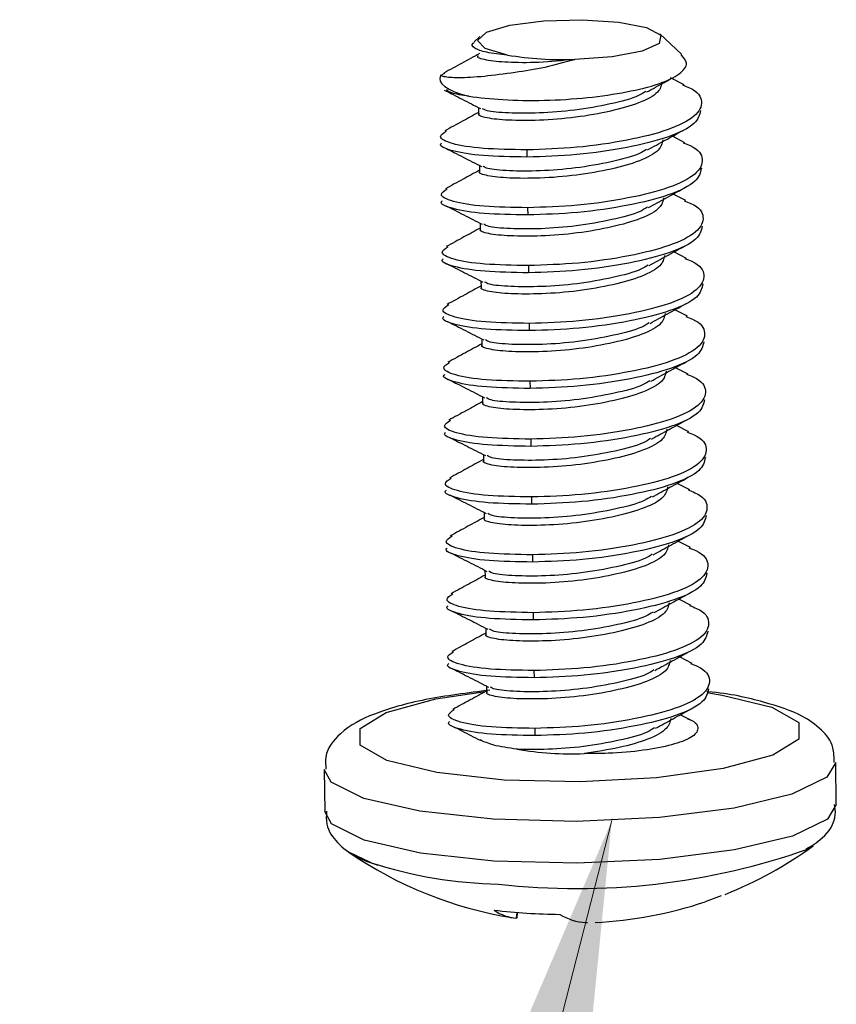
# Model space of a CAD drawing. Units: inches. Extents: x 1.7 to 57.6, y 2.1 to 43.7.
# Drawn here: x 15 to 15.4, y 5.7 to 6.2 of the extents above; entities that cross this region are included whole.
import ezdxf

# ---------------------------------------------------------------- set-up
doc = ezdxf.new("R2010")
doc.units = ezdxf.units.IN
doc.header["$LTSCALE"] = 5.3333333333
doc.header["$MEASUREMENT"] = 0

msp = doc.modelspace()

# ---------------------------------------------------------------- linework, layer by layer
at = {"color": 7, "linetype": 'Continuous', "lineweight": 25}
for p, q in [((15.3351914831, 6.1537489356), (15.3237346772, 6.1643630514)), ((15.2287427433, 6.1630543777), (15.225773583, 6.1601475687)), ((15.2080112582, 6.142389609), (15.2101805394, 6.1437095249)), ((15.3365432369, 6.1375255012), (15.3293990062, 6.1411638817)), ((15.2280571002, 6.1255615721), (15.2281006429, 6.1224009601)), ((15.3369635924, 6.1070134082), (15.3303240046, 6.1103947865)), ((15.2535016435, 6.10322355), (15.253554188, 6.0994095384)), ((15.2284774556, 6.0950494791), (15.2285209983, 6.0918888671)), ((15.3373839478, 6.0765013152), (15.3307443601, 6.0798826935)), ((15.253921999, 6.072711457), (15.2539745434, 6.0688974454)), ((15.228897811, 6.064537386), (15.2289413538, 6.0613767741)), ((15.3378043032, 6.0459892222), (15.3311647155, 6.0493706005)), ((15.2543423544, 6.042199364), (15.2543948988, 6.0383853524)), ((15.2293181665, 6.034025293), (15.2293617092, 6.030864681)), ((15.3382246587, 6.0154771292), (15.3315850709, 6.0188585075)), ((15.2547627098, 6.011687271), (15.2548152542, 6.0078732594)), ((15.2297385219, 6.0035132), (15.2297820646, 6.000352588)), ((15.3386450141, 5.9849650362), (15.3320054264, 5.9883464144)), ((15.2551830652, 5.981175178), (15.2552356097, 5.9773611664)), ((15.2301588773, 5.973001107), (15.2302024201, 5.969840495)), ((15.3390653695, 5.9544529432), (15.3324257818, 5.9578343214)), ((15.2556034207, 5.950663085), (15.2556559651, 5.9468490734)), ((15.2305792328, 5.942489014), (15.2306227755, 5.939328402)), ((15.3394857249, 5.9239408502), (15.3328461372, 5.9273222284)), ((15.2560237761, 5.920150992), (15.2560763205, 5.9163369803)), ((15.2309995882, 5.911976921), (15.2310431309, 5.908816309)), ((15.3399060804, 5.8934287571), (15.3332664927, 5.8968101354)), ((15.2564441315, 5.889638899), (15.256496676, 5.8858248873)), ((15.2314199436, 5.881464828), (15.2314634864, 5.878304216)), ((15.3403264358, 5.8629166641), (15.3336868481, 5.8662980424)), ((15.256864487, 5.859126806), (15.2569170314, 5.8553127943)), ((15.231840299, 5.850952735), (15.2318838418, 5.847792123)), ((15.3407467912, 5.8324045711), (15.3341072035, 5.8357859494)), ((15.2572848424, 5.8286147129), (15.2573373868, 5.8248007013)), ((15.2322606545, 5.820440642), (15.2323041972, 5.81728003)), ((15.3411671467, 5.8018924781), (15.334527559, 5.8052738564)), ((15.2577051978, 5.7981026199), (15.2577577423, 5.7942886083)), ((15.4168408523, 5.7579991981), (15.4165369665, 5.7800571829)), ((15.1465625854, 5.7763378315), (15.1468664713, 5.7542798466)), ((15.4046584824, 5.7361876006), (15.4022758166, 5.7346173037)), ((15.171439752, 5.7271723348), (15.1596450866, 5.7328121288)), ((15.248129121, 5.6980230554), (15.2483601037, 5.7010348423)), ((15.2483368607, 5.6980518399), (15.248129121, 5.6980230554)), ((15.2483442304, 5.6980428333), (15.2485724235, 5.7010182459)), ((15.2847206723, 5.6956624819), (15.2855507782, 5.6956511166))]:
    msp.add_line(p, q, dxfattribs=at)
at = {"color": 7, "linetype": 'Continuous', "lineweight": 0}
msp.add_line((14.9859100208, 4.5324216215), (15.298383378, 5.7495359301), dxfattribs=at)
at = {"color": 7, "linetype": 'Continuous', "lineweight": 25, "flags": 128}
for points in [[(15.2432946613, 6.1532295602), (15.2315094542, 6.1566658148), (15.2275797187, 6.1609312111), (15.2321951129, 6.1652771833), (15.2445456475, 6.1689410247), (15.2624638361, 6.1712797409), (15.2828050841, 6.1718828933), (15.3019995561, 6.1706446304), (15.316678673, 6.1677822639), (15.3242662886, 6.1637981316), (15.3234307963, 6.1593914382), (15.3143188229, 6.1553355468), (15.2985294956, 6.1523422556), (15.2788337997, 6.1509368793)], [(15.2080112582, 6.142389609), (15.2075590984, 6.1409086282), (15.2077879286, 6.1394341975), (15.2086954899, 6.1379808719), (15.2102728231, 6.136562998), (15.2125043574, 6.1351945727), (15.215368064, 6.1338891045), (15.2188356733, 6.1326594805), (15.2228729545, 6.1315178391)], [(15.2414990624, 5.7708758495), (15.2060797988, 5.7747853544), (15.1797350005, 5.7811626215), (15.1656422391, 5.7892384582), (15.1655013095, 5.7980387996), (15.17932921, 5.8065021944), (15.2054580916, 5.8136078325), (15.2326883253, 5.817680473)], [(15.3494799114, 5.8167874591), (15.3565500311, 5.8157050932), (15.3828948294, 5.8093278261), (15.3969875908, 5.8012519893), (15.3971285204, 5.792451648), (15.3833006199, 5.7839882531), (15.3571717383, 5.7768826151), (15.3218934042, 5.7719917786), (15.2817207055, 5.7699056508), (15.2414990624, 5.7708758495)], [(15.4165364386, 5.7800894684), (15.4118980411, 5.7723435133), (15.393442985, 5.7633839283), (15.3628625635, 5.7560296245), (15.3234706398, 5.7510775548), (15.27953594, 5.7490643527), (15.2358194706, 5.7502081799)], [(15.2358194706, 5.7502081799), (15.1970585893, 5.754385085), (15.1674536391, 5.7611424356), (15.1502127758, 5.7697479678), (15.1465619939, 5.7764172114)], [(15.2361233564, 5.728150195), (15.1973624752, 5.7323271002), (15.167757525, 5.7390844508), (15.1505166616, 5.747689983), (15.1468664713, 5.7542798466)], [(15.4168408523, 5.7579991981), (15.412201927, 5.7502855284), (15.3937468709, 5.7413259435), (15.3631664494, 5.7339716397), (15.3237745257, 5.7290195699), (15.2798398259, 5.7270063678), (15.2361233564, 5.728150195)], [(15.3561148927, 5.7097726558), (15.3518074225, 5.7081410335), (15.347611416, 5.7066681764)]]:
    msp.add_lwpolyline(points, dxfattribs=at)
at = {"color": 7, "linetype": 'Continuous', "lineweight": 25}
for centre, radius, start, end in [((15.2726208398, 6.3312236931), 0.180393836066982, 260.6440442212, 271.9737192778), ((15.277665105, 5.965078577), 0.1803938360665704, 260.6440442212, 271.9737192778), ((15.2801043294, 6.0799239961), 0.3662821100456569, 263.5022105188, 289.4840712793), ((15.2797661695, 5.9076630985), 0.2121365979381477, 291.709125208, 306.0673156099), ((15.2797661695, 5.9076630985), 0.2121365979381432, 235.5112760992, 260.774570552), ((15.2434339347, 5.9524178082), 0.2364713209365228, 252.2747979651, 268.8417817141), ((15.2750084098, 6.0333568372), 0.3333809177348395, 263.3313949478, 269.2863685511), ((15.24938957, 5.7203136568), 0.0223262097538602, 234.0871597178, 266.7635873275), ((15.2797661695, 5.9076630985), 0.2121365979381449, 272.6577530921, 288.6519597125), ((15.2866703263, 5.7262106841), 0.0306103546201157, 238.8937196861, 266.3482091687)]:
    msp.add_arc(centre, radius, start, end, dxfattribs=at)
for points, knots in [([(15.24329466130979, 6.153229560190824), (15.23930693901831, 6.153648901479435), (15.23133151087331, 6.154487582328072), (15.22562105608452, 6.156849748001291), (15.22381413747982, 6.158800962203304), (15.22568754011938, 6.159775044744888), (15.22597958753693, 6.159926895865805)], [0, 0, 0, 0, 0.3138563057183076, 0.6277113176755198, 0.941963384721206, 1, 1, 1, 1]), ([(15.22859581380929, 6.154013918546653), (15.22540773191199, 6.152267402772869), (15.21901876566496, 6.148767357702483), (15.2128596511166, 6.145418237245031), (15.20977392290897, 6.143740321469122)], [0, 0, 0, 0, 0.4989980810709207, 0.9999999999999999, 0.9999999999999999, 0.9999999999999999, 0.9999999999999999]), ([(15.27883379965018, 6.150936879317048), (15.27359042029808, 6.149420240824981), (15.26311811148308, 6.146391143446536), (15.24629011886208, 6.143832583068895), (15.23016011205336, 6.141723116517582), (15.21681740276424, 6.140953317301812), (15.2097230185273, 6.141662044709363), (15.20849969199022, 6.142182005756512), (15.20801125821252, 6.142389608984936)], [0, 0, 0, 0, 0.1543821988067348, 0.30833894572142, 0.4875905434195383, 0.6799052761952984, 0.8721967762243136, 1, 1, 1, 1]), ([(15.22287295446659, 6.131517839106594), (15.22858984915177, 6.130821709839115), (15.24002500094499, 6.129429285405975), (15.26248059247158, 6.129057402728597), (15.28548594400777, 6.130498513039475), (15.30673077421555, 6.133613558136207), (15.32397931997629, 6.137868945652918), (15.3348749363711, 6.143189054296154), (15.33912404383474, 6.148685059499822), (15.3362680072451, 6.151993590578925), (15.33495869750982, 6.153510340037616)], [0, 0, 0, 0, 0.1334510743794396, 0.2669339521776481, 0.3979556988749997, 0.5250288802357109, 0.6521255040208644, 0.7771344429668136, 0.8978304253733304, 1, 1, 1, 1]), ([(15.27883379965045, 6.150936879317078), (15.27235837094617, 6.150300293202863), (15.25954317984406, 6.149040458050754), (15.24253278310351, 6.149259777026364), (15.23163700886211, 6.150358551042507), (15.2267857758252, 6.152036611713195), (15.22795290624602, 6.152819140296181), (15.22808168529448, 6.152905483077173)], [0, 0, 0, 0, 0.2457802264215532, 0.4864111265146953, 0.7334639305818564, 0.9705908947368828, 1, 1, 1, 1]), ([(15.32488488431338, 6.13900636787253), (15.32449803033621, 6.1372028132977), (15.3236715202302, 6.133349534875352), (15.31347265985315, 6.127841565961527), (15.29804477903749, 6.123446322772127), (15.27920802868584, 6.120097085036837), (15.25994879162463, 6.118612014012766), (15.24295718978241, 6.118724699021248), (15.23205626187265, 6.119852712679569), (15.22720615605787, 6.121524377988856), (15.22837326414149, 6.122307033303256), (15.22850204072531, 6.122393390067562)], [0, 0, 0, 0, 0.1111005942290151, 0.2373654384663726, 0.3596354815738369, 0.4843688757909001, 0.611100810249014, 0.7351775917834908, 0.8625657068836504, 0.9848357499911939, 1, 1, 1, 1]), ([(15.31686099679159, 6.133778460547802), (15.31990354809408, 6.13544862387851), (15.32399239017708, 6.13769313298719), (15.32824043290993, 6.140002465302647), (15.32932746142713, 6.140593398643121)], [0, 0, 0, 0, 0.7441107386239424, 1, 1, 1, 1]), ([(15.20992525531838, 6.134795369955844), (15.21308142215076, 6.133193471466488), (15.2193846212753, 6.129994310683173), (15.22587444230417, 6.126677638962806), (15.2291146503231, 6.125021706348226)], [0, 0, 0, 0, 0.5007245955602628, 1, 1, 1, 1]), ([(15.2228729544666, 6.131517839106596), (15.21944543721851, 6.132037925587536), (15.21355326144424, 6.1329319957677), (15.21182274293119, 6.134337914673886), (15.21109887837397, 6.134926001342035)], [0, 0, 0, 0, 0.5817065510951352, 1, 1, 1, 1]), ([(15.31633619867178, 6.134019062926402), (15.31514656987684, 6.133268063291218), (15.31100249682978, 6.130651955342471), (15.29759094874433, 6.127265080236151), (15.27910173770179, 6.123882371876332), (15.25967008741786, 6.122427627499823), (15.24324699177174, 6.122548032529004), (15.23253197907741, 6.123472390836776), (15.23070700752769, 6.124636845845882), (15.23006944252345, 6.125043655345421)], [0, 0, 0, 0, 0.0662773104835813, 0.2308770745738854, 0.4023667801507969, 0.5693987730296436, 0.7364307659086305, 0.9079204714855472, 1, 1, 1, 1]), ([(15.33566327966373, 6.137454927796119), (15.33692686618766, 6.136975955115585), (15.3436589402309, 6.134424108060419), (15.34696090608284, 6.128725446276569), (15.34354021774607, 6.120878530047769), (15.32909748329524, 6.113571934074267), (15.30697109451976, 6.108052694976564), (15.28004743447597, 6.10405897406951), (15.26227305651975, 6.103499595650726), (15.25350164352247, 6.103223550033544)], [0, 0, 0, 0, 0.0363784707944727, 0.1938154248481707, 0.3563415849309353, 0.5188677450137161, 0.6763046990674337, 0.8402607856796872, 1, 1, 1, 1]), ([(15.22809243990795, 6.122996387098868), (15.22521500259153, 6.12142014652389), (15.2191376608411, 6.118091020081981), (15.21327902663169, 6.114905500805747), (15.2101942783398, 6.11322822845951)], [0, 0, 0, 0, 0.4734697232092925, 1, 1, 1, 1]), ([(15.34522331827156, 6.124033081556229), (15.34467297717896, 6.121717115544236), (15.34349717829455, 6.116769074611372), (15.32901708201342, 6.10975788277943), (15.30706026741062, 6.104238694279645), (15.28009094600698, 6.100244959748052), (15.26232261624653, 6.099685583133942), (15.25355418795132, 6.099409538407343)], [0, 0, 0, 0, 0.1817888187562933, 0.3883902059378274, 0.5885222528930152, 0.7969413462481634, 1, 1, 1, 1]), ([(15.25350164352247, 6.103223550033544), (15.24540535661878, 6.103372399024979), (15.22899905315163, 6.103674026394819), (15.21315261643835, 6.106281421563278), (15.20609366148932, 6.109952617071018), (15.20957582975835, 6.11218139498461), (15.21110861338052, 6.113162460234608)], [0, 0, 0, 0, 0.2640651420399024, 0.5351012021849069, 0.7953604742218082, 1, 1, 1, 1]), ([(15.31728135222241, 6.103266367538191), (15.32033357641578, 6.104940469469687), (15.32644841072011, 6.108294369862033), (15.33280057394893, 6.111744905676164), (15.33598205007124, 6.113473103914523)], [0, 0, 0, 0, 0.4991507605046746, 1, 1, 1, 1]), ([(15.32530523974421, 6.108494274862919), (15.32491838576704, 6.106690720288088), (15.32409187566103, 6.102837441865741), (15.31389301528398, 6.097329472951914), (15.29846513446832, 6.092934229762515), (15.27962838411666, 6.089584992027223), (15.26036914705546, 6.088099921003154), (15.24337754521323, 6.088212606011637), (15.23247661730348, 6.089340619669956), (15.22762651148869, 6.091012284979245), (15.22879361957232, 6.091794940293644), (15.22892239615613, 6.09188129705795)], [0, 0, 0, 0, 0.1111005942290153, 0.2373654384663585, 0.3596354815738363, 0.4843688757908997, 0.6111008102490136, 0.7351775917834906, 0.8625657068836503, 0.9848357499911939, 1, 1, 1, 1]), ([(15.25355418795132, 6.099409538407343), (15.24542012901938, 6.099558817181979), (15.22893728437164, 6.099861315463849), (15.21366870170455, 6.102462135609091), (15.20675129577665, 6.105290657370682), (15.20840189271638, 6.106699212383968), (15.20858396219798, 6.10685458337424)], [0, 0, 0, 0, 0.3190627258241636, 0.646548222313661, 0.9610124189722206, 1, 1, 1, 1]), ([(15.2103456107492, 6.104283276946233), (15.21350177758158, 6.102681378456876), (15.21980497670613, 6.099482217673563), (15.22629479773499, 6.096165545953195), (15.22953500575392, 6.094509613338614)], [0, 0, 0, 0, 0.5007245955603447, 1, 1, 1, 1]), ([(15.31675655410261, 6.103506969916792), (15.31556692530767, 6.102755970281606), (15.31142285226061, 6.10013986233286), (15.29801130417516, 6.096752987226538), (15.27952209313261, 6.093370278866719), (15.26009044284869, 6.09191553449021), (15.24366734720256, 6.092035939519392), (15.23295233450823, 6.092960297827164), (15.23112736295852, 6.094124752836271), (15.23048979795428, 6.09453156233581)], [0, 0, 0, 0, 0.0662773104835814, 0.2308770745738853, 0.402366780150797, 0.5693987730296391, 0.7364307659086307, 0.9079204714855473, 1, 1, 1, 1]), ([(15.33608363509456, 6.106942834786508), (15.33734722161849, 6.106463862105973), (15.34407929566172, 6.103912015050806), (15.34738126151366, 6.098213353266956), (15.3439605731769, 6.090366437038157), (15.32951783872606, 6.083059841064653), (15.30739144995059, 6.077540601966953), (15.28046778990679, 6.073546881059899), (15.26269341195058, 6.072987502641113), (15.2539219989533, 6.072711457023932)], [0, 0, 0, 0, 0.0363784707944926, 0.1938154248481792, 0.3563415849309595, 0.5188677450137402, 0.676304699067447, 0.8402607856796842, 1, 1, 1, 1]), ([(15.22851279533878, 6.092484294089257), (15.22563535802236, 6.090908053514277), (15.21955801627193, 6.087578927072368), (15.21369938206252, 6.084393407796136), (15.21061463377062, 6.082716135449898)], [0, 0, 0, 0, 0.4734697232092973, 1, 1, 1, 1]), ([(15.34564367370239, 6.093520988546617), (15.34509333260978, 6.091205022534624), (15.34391753372537, 6.086256981601759), (15.32943743744425, 6.079245789769819), (15.30748062284144, 6.073726601270031), (15.28051130143781, 6.06973286673844), (15.26274297167735, 6.069173490124331), (15.25397454338215, 6.068897445397731)], [0, 0, 0, 0, 0.1817888187563286, 0.3883902059378608, 0.5885222528930331, 0.7969413462481614, 1, 1, 1, 1]), ([(15.2539219989533, 6.072711457023932), (15.2458257120496, 6.072860306015366), (15.22941940858246, 6.073161933385207), (15.21357297186918, 6.075769328553664), (15.20651401692015, 6.079440524061405), (15.20999618518918, 6.081669301974998), (15.21152896881134, 6.082650367224997)], [0, 0, 0, 0, 0.2640651420398946, 0.5351012021849116, 0.7953604742218104, 1, 1, 1, 1]), ([(15.31770170765324, 6.072754274528578), (15.3207539318466, 6.074428376460074), (15.32686876615094, 6.077782276852423), (15.33322092937976, 6.081232812666553), (15.33640240550207, 6.082961010904912)], [0, 0, 0, 0, 0.4991507605045832, 1, 1, 1, 1]), ([(15.25397454338215, 6.068897445397731), (15.2458404844502, 6.069046724172367), (15.22935763980246, 6.069349222454236), (15.21408905713538, 6.071950042599479), (15.20717165120746, 6.074778564361069), (15.20882224814719, 6.076187119374356), (15.20900431762879, 6.076342490364628)], [0, 0, 0, 0, 0.3190627258241503, 0.6465482223136764, 0.9610124189722032, 1, 1, 1, 1]), ([(15.32572559517503, 6.077982181853306), (15.32533874119786, 6.076178627278476), (15.32451223109185, 6.072325348856128), (15.3143133707148, 6.066817379942304), (15.29888548989914, 6.062422136752903), (15.28004873954749, 6.059072899017613), (15.26078950248629, 6.057587827993542), (15.24379790064406, 6.057700513002025), (15.23289697273431, 6.058828526660345), (15.22804686691952, 6.060500191969635), (15.22921397500314, 6.061282847284032), (15.22934275158696, 6.061369204048337)], [0, 0, 0, 0, 0.1111005942290137, 0.2373654384663552, 0.3596354815738326, 0.4843688757908942, 0.6111008102490062, 0.7351775917834814, 0.8625657068836393, 0.9848357499911812, 1, 1, 1, 1]), ([(15.33650399052537, 6.076430741776894), (15.3377675770493, 6.075951769096361), (15.34449965109254, 6.073399922041194), (15.34780161694447, 6.067701260257345), (15.34438092860771, 6.059854344028544), (15.32993819415688, 6.052547748055042), (15.30781180538141, 6.04702850895734), (15.28088814533762, 6.043034788050288), (15.2631137673814, 6.042475409631505), (15.25434235438412, 6.042199364014325)], [0, 0, 0, 0, 0.036378470794504, 0.1938154248482284, 0.3563415849309582, 0.5188677450137157, 0.6763046990674354, 0.8402607856796654, 1, 1, 1, 1]), ([(15.21076596618003, 6.073771183936621), (15.2139221330124, 6.072169285447265), (15.22022533213694, 6.068970124663949), (15.22671515316581, 6.065653452943582), (15.22995536118474, 6.063997520329003)], [0, 0, 0, 0, 0.5007245955599989, 1, 1, 1, 1]), ([(15.31717690953344, 6.072994876907179), (15.31598728073849, 6.072243877271994), (15.31184320769144, 6.069627769323248), (15.29843165960598, 6.066240894216925), (15.27994244856344, 6.062858185857109), (15.26051079827951, 6.061403441480598), (15.24408770263339, 6.06152384650978), (15.23337268993906, 6.062448204817552), (15.23154771838934, 6.063612659826658), (15.23091015338511, 6.064019469326199)], [0, 0, 0, 0, 0.0662773104835799, 0.2308770745738806, 0.4023667801507885, 0.5693987730296274, 0.7364307659086157, 0.9079204714855287, 1, 1, 1, 1]), ([(15.2289331507696, 6.061972201079646), (15.22605571345318, 6.060395960504666), (15.21997837170275, 6.057066834062758), (15.21411973749334, 6.053881314786524), (15.21103498920145, 6.052204042440287)], [0, 0, 0, 0, 0.4734697232094997, 1, 1, 1, 1]), ([(15.3460640291332, 6.063008895537007), (15.3455136880406, 6.060692929525013), (15.3443378891562, 6.055744888592148), (15.32985779287507, 6.048733696760205), (15.30790097827227, 6.043214508260419), (15.28093165686863, 6.03922077372883), (15.26316332710818, 6.038661397114721), (15.25439489881298, 6.038385352388123)], [0, 0, 0, 0, 0.1817888187563732, 0.3883902059378626, 0.5885222528930413, 0.7969413462481467, 1, 1, 1, 1]), ([(15.25434235438412, 6.042199364014325), (15.24624606748043, 6.042348213005758), (15.22983976401328, 6.042649840375596), (15.2139933273, 6.045257235544054), (15.20693437235096, 6.048928431051793), (15.21041654062, 6.051157208965386), (15.21194932424216, 6.052138274215385)], [0, 0, 0, 0, 0.264065142039848, 0.5351012021848486, 0.795360474221749, 1, 1, 1, 1]), ([(15.31812206308406, 6.042242181518966), (15.32117428727743, 6.043916283450464), (15.32728912158177, 6.047270183842814), (15.33364128481059, 6.050720719656941), (15.33682276093289, 6.052448917895299)], [0, 0, 0, 0, 0.4991507605046117, 1, 1, 1, 1]), ([(15.25439489881298, 6.038385352388123), (15.24626083988103, 6.038534631162759), (15.22977799523329, 6.038837129444626), (15.2145094125662, 6.041437949589868), (15.2075920066383, 6.044266471351457), (15.20924260357803, 6.045675026364744), (15.20942467305962, 6.045830397355017)], [0, 0, 0, 0, 0.3190627258241115, 0.6465482223136262, 0.9610124189722228, 1, 1, 1, 1]), ([(15.32614595060586, 6.047470088843695), (15.32575909662869, 6.045666534268864), (15.32493258652268, 6.041813255846517), (15.31473372614563, 6.036305286932692), (15.29930584532997, 6.031910043743292), (15.28046909497832, 6.028560806008001), (15.26120985791711, 6.02707573498393), (15.24421825607488, 6.027188419992413), (15.23331732816513, 6.028316433650733), (15.22846722235035, 6.029988098960023), (15.22963433043397, 6.030770754274421), (15.22976310701779, 6.030857111038727)], [0, 0, 0, 0, 0.1111005942290137, 0.2373654384663552, 0.3596354815738326, 0.484368875790894, 0.6111008102490062, 0.7351775917834814, 0.8625657068836393, 0.9848357499911812, 1, 1, 1, 1]), ([(15.33692434595621, 6.045918648767284), (15.33818793248014, 6.04543967608675), (15.34492000652337, 6.042887829031584), (15.34822197237531, 6.037189167247734), (15.34480128403855, 6.029342251018933), (15.33035854958771, 6.022035655045429), (15.30823216081224, 6.01651641594773), (15.28130850076844, 6.012522695040676), (15.26353412281223, 6.011963316621893), (15.25476270981495, 6.011687271004713)], [0, 0, 0, 0, 0.0363784707944749, 0.1938154248481639, 0.3563415849309627, 0.518867745013746, 0.6763046990674562, 0.8402607856796724, 1, 1, 1, 1]), ([(15.21118632161085, 6.04325909092701), (15.21434248844323, 6.041657192437652), (15.22064568756777, 6.038458031654335), (15.22713550859664, 6.03514135993397), (15.23037571661557, 6.03348542731939)], [0, 0, 0, 0, 0.5007245955600179, 1, 1, 1, 1]), ([(15.31759726496426, 6.042482783897568), (15.31640763616931, 6.041731784262383), (15.31226356312226, 6.039115676313638), (15.29885201503681, 6.035728801207314), (15.28036280399426, 6.032346092847496), (15.26093115371034, 6.030891348470988), (15.24450805806421, 6.031011753500167), (15.23379304536989, 6.031936111807941), (15.23196807382017, 6.033100566817047), (15.23133050881593, 6.033507376316586)], [0, 0, 0, 0, 0.0662773104835993, 0.2308770745739002, 0.4023667801508083, 0.5693987730296473, 0.7364307659086358, 0.907920471485549, 1, 1, 1, 1]), ([(15.22935350620043, 6.031460108070033), (15.22647606888401, 6.029883867495054), (15.22039872713358, 6.026554741053147), (15.21454009292417, 6.023369221776912), (15.21145534463227, 6.021691949430676)], [0, 0, 0, 0, 0.4734697232094439, 1, 1, 1, 1]), ([(15.34648438456403, 6.032496802527395), (15.34593404347143, 6.0301808365154), (15.34475824458702, 6.025232795582536), (15.3302781483059, 6.018221603750594), (15.30832133370309, 6.012702415250809), (15.28135201229946, 6.008708680719219), (15.263583682539, 6.00814930410511), (15.2548152542438, 6.007873259378511)], [0, 0, 0, 0, 0.1817888187563363, 0.3883902059378715, 0.5885222528930484, 0.7969413462481502, 1, 1, 1, 1]), ([(15.25476270981495, 6.011687271004713), (15.24666642291125, 6.011836119996145), (15.23026011944411, 6.012137747365984), (15.21441368273083, 6.014745142534443), (15.20735472778179, 6.018416338042183), (15.21083689605083, 6.020645115955775), (15.21236967967299, 6.021626181205773)], [0, 0, 0, 0, 0.2640651420398615, 0.535101202184885, 0.7953604742217911, 1, 1, 1, 1]), ([(15.31854241851489, 6.011730088509355), (15.32159464270826, 6.013404190440852), (15.32770947701259, 6.0167580908332), (15.33406164024141, 6.02020862664733), (15.33724311636372, 6.021936824885688)], [0, 0, 0, 0, 0.4991507605046275, 1, 1, 1, 1]), ([(15.2548152542438, 6.007873259378511), (15.24668119531186, 6.008022538153146), (15.23019835066412, 6.008325036435015), (15.21492976799703, 6.010925856580257), (15.20801236206912, 6.013754378341843), (15.20966295900885, 6.015162933355133), (15.20984502849045, 6.015318304345405)], [0, 0, 0, 0, 0.3190627258241199, 0.6465482223136546, 0.9610124189722437, 1, 1, 1, 1]), ([(15.32656630603669, 6.016957995834083), (15.32617945205951, 6.015154441259252), (15.3253529419535, 6.011301162836905), (15.31515408157645, 6.00579319392308), (15.29972620076079, 6.001397950733679), (15.28088945040914, 5.998048712998389), (15.26163021334794, 5.996563641974318), (15.24463861150571, 5.996676326982801), (15.23373768359595, 5.997804340641122), (15.22888757778117, 5.99947600595041), (15.23005468586479, 6.000258661264809), (15.23018346244861, 6.000345018029115)], [0, 0, 0, 0, 0.1111005942290124, 0.237365438466354, 0.3596354815738316, 0.4843688757908932, 0.6111008102490055, 0.735177591783481, 0.8625657068836389, 0.984835749991181, 0.9999999999999999, 0.9999999999999999, 0.9999999999999999, 0.9999999999999999]), ([(15.33734470138702, 6.015406555757672), (15.33860828791096, 6.014927583077137), (15.34534036195419, 6.012375736021968), (15.34864232780613, 6.00667707423812), (15.34522163946937, 5.998830158009319), (15.33077890501853, 5.991523562035818), (15.30865251624306, 5.986004322938116), (15.28172885619926, 5.982010602031063), (15.26395447824305, 5.981451223612277), (15.25518306524576, 5.981175177995097)], [0, 0, 0, 0, 0.0363784707945483, 0.1938154248482599, 0.3563415849309778, 0.5188677450137347, 0.6763046990674303, 0.840260785679684, 1, 1, 1, 1]), ([(15.21160667704168, 6.012746997917398), (15.21476284387405, 6.011145099428041), (15.2210660429986, 6.007945938644725), (15.22755586402747, 6.004629266924359), (15.2307960720464, 6.00297333430978)], [0, 0, 0, 0, 0.5007245955600673, 1, 1, 1, 1]), ([(15.31801762039509, 6.011970690887956), (15.31682799160014, 6.011219691252772), (15.31268391855309, 6.008603583304024), (15.29927237046764, 6.005216708197704), (15.28078315942509, 6.001833999837884), (15.26135150914117, 6.000379255461375), (15.24492841349504, 6.000499660490556), (15.23421340080071, 6.001424018798329), (15.23238842925099, 6.002588473807435), (15.23175086424676, 6.002995283306975)], [0, 0, 0, 0, 0.0662773104835792, 0.2308770745738973, 0.4023667801508033, 0.56939877302964, 0.736430765908626, 0.907920471485537, 1, 1, 1, 1]), ([(15.22977386163126, 6.000948015060422), (15.22689642431483, 5.999371774485443), (15.22081908256441, 5.996042648043536), (15.21496044835499, 5.992857128767301), (15.2118757000631, 5.991179856421064)], [0, 0, 0, 0, 0.473469723209447, 1, 1, 1, 1]), ([(15.34690473999486, 6.001984709517783), (15.34635439890225, 5.999668743505789), (15.34517860001785, 5.994720702572923), (15.33069850373672, 5.987709510740983), (15.30874168913391, 5.982190322241197), (15.28177236773028, 5.978196587709605), (15.26400403796982, 5.977637211095495), (15.25523560967462, 5.977361166368897)], [0, 0, 0, 0, 0.1817888187563865, 0.3883902059378798, 0.5885222528930298, 0.7969413462481441, 1, 1, 1, 1]), ([(15.25518306524577, 5.981175177995097), (15.24708677834207, 5.981324026986531), (15.23068047487493, 5.981625654356372), (15.21483403816165, 5.984233049524831), (15.20777508321262, 5.987904245032571), (15.21125725148165, 5.990133022946163), (15.21279003510382, 5.991114088196161)], [0, 0, 0, 0, 0.2640651420398921, 0.5351012021849, 0.7953604742218056, 1, 1, 1, 1]), ([(15.31896277394571, 5.981217995499742), (15.32201499813908, 5.982892097431239), (15.32812983244341, 5.986245997823587), (15.33448199567224, 5.989696533637717), (15.33766347179454, 5.991424731876076)], [0, 0, 0, 0, 0.4991507605046189, 1, 1, 1, 1]), ([(15.25523560967462, 5.977361166368896), (15.24710155074268, 5.977510445143531), (15.23061870609494, 5.977812943425402), (15.21535012342785, 5.980413763570643), (15.20843271749995, 5.983242285332235), (15.21008331443968, 5.984650840345521), (15.21026538392127, 5.984806211335793)], [0, 0, 0, 0, 0.3190627258241097, 0.6465482223136515, 0.9610124189722198, 1, 1, 1, 1]), ([(15.32698666146751, 5.986445902824471), (15.32659980749034, 5.98464234824964), (15.32577329738433, 5.980789069827292), (15.31557443700728, 5.975281100913468), (15.30014655619162, 5.970885857724069), (15.28130980583996, 5.967536619988777), (15.26205056877876, 5.966051548964707), (15.24505896693653, 5.966164233973189), (15.23415803902678, 5.96729224763151), (15.22930793321199, 5.968963912940797), (15.23047504129562, 5.969746568255196), (15.23060381787944, 5.969832925019503)], [0, 0, 0, 0, 0.1111005942290124, 0.2373654384663541, 0.3596354815738315, 0.4843688757908933, 0.6111008102490056, 0.735177591783481, 0.8625657068836391, 0.9848357499911812, 1, 1, 1, 1]), ([(15.33776505681785, 5.984894462748064), (15.33902864334178, 5.984415490067529), (15.34576071738502, 5.981863643012363), (15.34906268323695, 5.976164981228505), (15.34564199490019, 5.968318064999708), (15.33119926044935, 5.961011469026204), (15.30907287167388, 5.955492229928505), (15.28214921163009, 5.951498509021451), (15.26437483367387, 5.950939130602666), (15.25560342067659, 5.950663084985486)], [0, 0, 0, 0, 0.0363784707945575, 0.1938154248482725, 0.3563415849309918, 0.5188677450137615, 0.6763046990674559, 0.8402607856796583, 1, 1, 1, 1]), ([(15.21202703247251, 5.982234904907786), (15.21518319930488, 5.980633006418431), (15.22148639842943, 5.977433845635127), (15.2279762194583, 5.974117173914751), (15.23121642747722, 5.972461241300167)], [0, 0, 0, 0, 0.5007245955607188, 1, 1, 1, 1]), ([(15.31843797582591, 5.981458597878345), (15.31724834703097, 5.98070759824316), (15.31310427398391, 5.978091490294413), (15.29969272589846, 5.974704615188091), (15.28120351485591, 5.971321906828273), (15.26177186457199, 5.969867162451763), (15.24534876892586, 5.969987567480944), (15.23463375623153, 5.970911925788718), (15.23280878468181, 5.972076380797823), (15.23217121967758, 5.972483190297363)], [0, 0, 0, 0, 0.0662773104835771, 0.23087707457389, 0.402366780150787, 0.5693987730296229, 0.7364307659086036, 0.907920471485509, 1, 1, 1, 1]), ([(15.23019421706208, 5.97043592205081), (15.22731677974566, 5.968859681475832), (15.22123943799524, 5.965530555033926), (15.21538080378582, 5.96234503575769), (15.21229605549392, 5.960667763411451)], [0, 0, 0, 0, 0.4734697232093938, 1, 1, 1, 1]), ([(15.34732509542568, 5.971472616508172), (15.34677475433308, 5.969156650496177), (15.34559895544867, 5.96420860956331), (15.33111885916754, 5.95719741773137), (15.30916204456474, 5.951678229231584), (15.28219272316111, 5.947684494699994), (15.26442439340065, 5.947125118085884), (15.25565596510545, 5.946849073359285)], [0, 0, 0, 0, 0.1817888187564042, 0.3883902059379132, 0.5885222528930623, 0.7969413462481079, 1, 1, 1, 1]), ([(15.25560342067659, 5.950663084985486), (15.2475071337729, 5.950811933976918), (15.23110083030576, 5.951113561346754), (15.21525439359248, 5.953720956515214), (15.20819543864345, 5.95739215202296), (15.21167760691248, 5.95962092993655), (15.21321039053464, 5.960601995186549)], [0, 0, 0, 0, 0.2640651420398465, 0.5351012021848887, 0.7953604742217999, 0.9999999999999999, 0.9999999999999999, 0.9999999999999999, 0.9999999999999999]), ([(15.31938312937654, 5.950705902490131), (15.32243535356991, 5.952380004421628), (15.32855018787424, 5.955733904813974), (15.33490235110306, 5.959184440628106), (15.33808382722537, 5.960912638866465)], [0, 0, 0, 0, 0.4991507605046541, 1, 1, 1, 1]), ([(15.25565596510545, 5.946849073359285), (15.24752190617351, 5.946998352133919), (15.23103906152577, 5.947300850415783), (15.21577047885869, 5.949901670561028), (15.20885307293078, 5.952730192322623), (15.21050366987051, 5.954138747335909), (15.2106857393521, 5.954294118326181)], [0, 0, 0, 0, 0.3190627258240493, 0.6465482223136455, 0.9610124189722214, 1, 1, 1, 1]), ([(15.21244738790333, 5.951722811898175), (15.21560355473571, 5.950120913408819), (15.22190675386026, 5.946921752625512), (15.22839657488912, 5.943605080905138), (15.23163678290805, 5.941949148290555)], [0, 0, 0, 0, 0.5007245955606356, 1, 1, 1, 1]), ([(15.32740701689834, 5.95593380981486), (15.32702016292117, 5.954130255240029), (15.32619365281515, 5.950276976817681), (15.3159947924381, 5.944769007903855), (15.30056691162244, 5.940373764714456), (15.28173016127079, 5.937024526979164), (15.26247092420959, 5.935539455955095), (15.24547932236736, 5.935652140963577), (15.23457839445761, 5.9367801546219), (15.22972828864282, 5.938451819931185), (15.23089539672644, 5.939234475245584), (15.23102417331026, 5.939320832009892)], [0, 0, 0, 0, 0.1111005942290124, 0.2373654384663541, 0.3596354815738316, 0.4843688757908932, 0.6111008102490055, 0.735177591783481, 0.862565706883639, 0.9848357499911811, 0.9999999999999999, 0.9999999999999999, 0.9999999999999999, 0.9999999999999999]), ([(15.33818541224867, 5.954382369738452), (15.33944899877261, 5.953903397057917), (15.34618107281584, 5.951351550002749), (15.34948303866778, 5.945652888218895), (15.34606235033102, 5.937805971990096), (15.33161961588018, 5.930499376016593), (15.30949322710471, 5.924980136918892), (15.28256956706091, 5.920986416011839), (15.2647951891047, 5.920427037593054), (15.25602377610742, 5.920150991975874)], [0, 0, 0, 0, 0.036378470794574, 0.1938154248482806, 0.3563415849309953, 0.5188677450137634, 0.6763046990674573, 0.840260785679688, 1, 1, 1, 1]), ([(15.31885833125674, 5.950946504868734), (15.31766870246179, 5.950195505233546), (15.31352462941474, 5.947579397284801), (15.30011308132928, 5.94419252217848), (15.28162387028674, 5.94080981381866), (15.26219222000281, 5.939355069442152), (15.24576912435669, 5.939475474471334), (15.23505411166236, 5.940399832779105), (15.23322914011264, 5.941564287788212), (15.23259157510841, 5.941971097287752)], [0, 0, 0, 0, 0.0662773104835783, 0.2308770745738947, 0.4023667801507952, 0.5693987730296345, 0.7364307659086184, 0.9079204714855276, 1, 1, 1, 1]), ([(15.34774545085651, 5.940960523498561), (15.3471951097639, 5.938644557486565), (15.34601931087949, 5.933696516553699), (15.33153921459837, 5.926685324721756), (15.30958239999556, 5.921166136221971), (15.28261307859194, 5.917172401690384), (15.26484474883148, 5.916613025076274), (15.25607632053629, 5.916336980349676)], [0, 0, 0, 0, 0.1817888187564506, 0.3883902059380089, 0.5885222528931601, 0.7969413462481746, 1, 1, 1, 1]), ([(15.23061457249291, 5.939923829041198), (15.22773713517648, 5.93834758846622), (15.22165979342606, 5.935018462024312), (15.21580115921665, 5.931832942748079), (15.21271641092475, 5.93015567040184)], [0, 0, 0, 0, 0.4734697232093332, 1, 1, 1, 1]), ([(15.25602377610742, 5.920150991975874), (15.24792748920373, 5.920299840967306), (15.23152118573658, 5.920601468337143), (15.2156747490233, 5.923208863505601), (15.20861579407427, 5.926880059013349), (15.2120979623433, 5.92910883692694), (15.21363074596547, 5.930089902176938)], [0, 0, 0, 0, 0.2640651420398817, 0.5351012021848938, 0.7953604742218043, 1, 1, 1, 1]), ([(15.32782737232916, 5.925421716805247), (15.32744051835199, 5.923618162230417), (15.32661400824598, 5.919764883808069), (15.31641514786893, 5.914256914894245), (15.30098726705327, 5.909861671704845), (15.28215051670162, 5.906512433969553), (15.26289127964041, 5.905027362945484), (15.24589967779819, 5.905140047953966), (15.23499874988843, 5.906268061612285), (15.23014864407365, 5.907939726921577), (15.23131575215727, 5.908722382235974), (15.23144452874109, 5.90880873900028)], [0, 0, 0, 0, 0.1111005942290122, 0.2373654384663536, 0.3596354815738296, 0.4843688757908911, 0.6111008102490065, 0.7351775917834781, 0.8625657068836392, 0.9848357499911811, 1, 1, 1, 1]), ([(15.31980348480736, 5.920193809480519), (15.32285570900073, 5.921867911412016), (15.32897054330507, 5.925221811804364), (15.33532270653389, 5.928672347618495), (15.33850418265619, 5.930400545856853)], [0, 0, 0, 0, 0.4991507605046991, 1, 1, 1, 1]), ([(15.25607632053629, 5.916336980349676), (15.24794226160434, 5.91648625912431), (15.23145941695659, 5.916788757406173), (15.21619083428951, 5.919389577551418), (15.20927342836159, 5.922218099313009), (15.21092402530133, 5.923626654326298), (15.21110609478293, 5.923782025316569)], [0, 0, 0, 0, 0.3190627258241177, 0.6465482223136554, 0.9610124189722224, 1, 1, 1, 1]), ([(15.21286774333416, 5.921210718888563), (15.21602391016653, 5.919608820399208), (15.22232710929108, 5.916409659615903), (15.22881693031995, 5.913092987895527), (15.23205713833887, 5.911437055280945)], [0, 0, 0, 0, 0.5007245955607633, 1, 1, 1, 1]), ([(15.31927868668756, 5.920434411859121), (15.31808905789262, 5.919683412223936), (15.31394498484556, 5.917067304275188), (15.30053343676011, 5.913680429168869), (15.28204422571757, 5.910297720809051), (15.26261257543364, 5.908842976432541), (15.24618947978752, 5.908963381461723), (15.23547446709318, 5.909887739769494), (15.23364949554347, 5.9110521947786), (15.23301193053923, 5.91145900427814)], [0, 0, 0, 0, 0.0662773104835779, 0.2308770745738748, 0.4023667801507877, 0.5693987730296254, 0.7364307659086077, 0.907920471485508, 1, 1, 1, 1]), ([(15.3386057676795, 5.923870276728841), (15.33986935420343, 5.923391304048305), (15.34660142824666, 5.920839456993136), (15.34990339409861, 5.915140795209283), (15.34648270576183, 5.907293878980483), (15.332039971311, 5.89998728300698), (15.30991358253553, 5.89446804390928), (15.28298992249175, 5.89047432300223), (15.26521554453554, 5.889914944583446), (15.25644413153826, 5.889638898966267)], [0, 0, 0, 0, 0.0363784707945591, 0.1938154248482826, 0.3563415849310348, 0.5188677450138571, 0.6763046990675449, 0.8402607856797022, 1, 1, 1, 1]), ([(15.34816580628733, 5.910448430488949), (15.34761546519473, 5.908132464476953), (15.34643966631031, 5.903184423544086), (15.33195957002919, 5.896173231712146), (15.31000275542638, 5.890654043212359), (15.28303343402276, 5.886660308680773), (15.26526510426231, 5.886100932066663), (15.25649667596711, 5.885824887340065)], [0, 0, 0, 0, 0.181788818756447, 0.3883902059380257, 0.5885222528931681, 0.7969413462482154, 1, 1, 1, 1]), ([(15.23103492792373, 5.909411736031586), (15.22815749060731, 5.907835495456609), (15.22208014885689, 5.904506369014705), (15.21622151464747, 5.901320849738468), (15.21313676635557, 5.899643577392229)], [0, 0, 0, 0, 0.4734697232094469, 1, 1, 1, 1]), ([(15.25644413153826, 5.889638898966267), (15.24834784463456, 5.889787747957697), (15.23194154116742, 5.890089375327532), (15.21609510445413, 5.89269677049599), (15.2090361495051, 5.896367966003736), (15.21251831777413, 5.898596743917329), (15.21405110139629, 5.899577809167326)], [0, 0, 0, 0, 0.2640651420398796, 0.5351012021849162, 0.7953604742218033, 1, 1, 1, 1]), ([(15.32022384023819, 5.889681716470907), (15.32327606443156, 5.891355818402404), (15.32939089873588, 5.894709718794751), (15.33574306196471, 5.898160254608882), (15.33892453808702, 5.89988845284724)], [0, 0, 0, 0, 0.4991507605045544, 1, 1, 1, 1]), ([(15.32824772775998, 5.894909623795636), (15.32786087378282, 5.893106069220805), (15.32703436367681, 5.889252790798457), (15.31683550329975, 5.883744821884632), (15.3014076224841, 5.879349578695233), (15.28257087213244, 5.876000340959942), (15.26331163507124, 5.874515269935872), (15.24632003322901, 5.874627954944355), (15.23541910531926, 5.875755968602674), (15.23056899950447, 5.877427633911963), (15.2317361075881, 5.878210289226362), (15.23186488417191, 5.878296645990668)], [0, 0, 0, 0, 0.1111005942290122, 0.2373654384663536, 0.3596354815738296, 0.4843688757908912, 0.6111008102490066, 0.7351775917834782, 0.8625657068836393, 0.9848357499911812, 1, 1, 1, 1]), ([(15.25649667596711, 5.885824887340065), (15.24836261703516, 5.885974166114699), (15.23187977238742, 5.886276664396562), (15.21661118972033, 5.888877484541805), (15.20969378379242, 5.891706006303398), (15.21134438073216, 5.893114561316685), (15.21152645021375, 5.893269932306958)], [0, 0, 0, 0, 0.3190627258241743, 0.646548222313649, 0.961012418972196, 1, 1, 1, 1]), ([(15.21328809876499, 5.890698625878952), (15.21644426559736, 5.889096727389597), (15.22274746472191, 5.885897566606291), (15.22923728575077, 5.882580894885915), (15.2324774937697, 5.880924962271332)], [0, 0, 0, 0, 0.5007245955607154, 1, 1, 1, 1]), ([(15.31969904211839, 5.889922318849509), (15.31850941332344, 5.889171319214324), (15.31436534027639, 5.886555211265576), (15.30095379219093, 5.883168336159256), (15.28246458114839, 5.879785627799437), (15.26303293086447, 5.878330883422928), (15.24660983521834, 5.87845128845211), (15.23589482252401, 5.879375646759882), (15.23406985097429, 5.880540101768989), (15.23343228597006, 5.880946911268528)], [0, 0, 0, 0, 0.0662773104835601, 0.2308770745738609, 0.4023667801507778, 0.5693987730296196, 0.7364307659086059, 0.9079204714855058, 1, 1, 1, 1]), ([(15.33902612311032, 5.893358183719228), (15.34028970963425, 5.892879211038693), (15.34702178367749, 5.890327363983523), (15.35032374952943, 5.884628702199671), (15.34690306119266, 5.876781785970871), (15.33246032674183, 5.869475189997369), (15.31033393796636, 5.863955950899668), (15.28341027792257, 5.859962229992618), (15.26563589996636, 5.859402851573834), (15.25686448696908, 5.859126805956655)], [0, 0, 0, 0, 0.0363784707945713, 0.1938154248482971, 0.3563415849310362, 0.5188677450138454, 0.6763046990675452, 0.840260785679719, 1, 1, 1, 1]), ([(15.23145528335455, 5.878899643021974), (15.22857784603814, 5.877323402446996), (15.22250050428771, 5.873994276005091), (15.2166418700783, 5.870808756728856), (15.2135571217864, 5.869131484382617)], [0, 0, 0, 0, 0.4734697232094445, 1, 1, 1, 1]), ([(15.34858616171816, 5.879936337479337), (15.34803582062555, 5.877620371467343), (15.34686002174114, 5.872672330534475), (15.33237992546001, 5.865661138702532), (15.31042311085721, 5.860141950202748), (15.28345378945359, 5.85614821567116), (15.26568545969313, 5.855588839057051), (15.25691703139794, 5.855312794330454)], [0, 0, 0, 0, 0.1817888187564503, 0.3883902059380123, 0.5885222528931714, 0.7969413462481862, 1, 1, 1, 1]), ([(15.25686448696908, 5.859126805956655), (15.24876820006539, 5.859275654948085), (15.23236189659824, 5.85957728231792), (15.21651545988495, 5.862184677486378), (15.20945650493591, 5.865855872994123), (15.21293867320495, 5.868084650907716), (15.21447145682712, 5.869065716157714)], [0, 0, 0, 0, 0.264065142039884, 0.5351012021848487, 0.7953604742217074, 1, 1, 1, 1]), ([(15.32064419566902, 5.859169623461296), (15.32369641986238, 5.860843725392792), (15.32981125416671, 5.864197625785138), (15.33616341739554, 5.86764816159927), (15.33934489351784, 5.86937635983763)], [0, 0, 0, 0, 0.4991507605045565, 1, 1, 1, 1]), ([(15.32866808319081, 5.864397530786024), (15.32828122921364, 5.862593976211194), (15.32745471910763, 5.858740697788846), (15.31725585873058, 5.853232728875022), (15.30182797791492, 5.84883748568562), (15.28299122756327, 5.84548824795033), (15.26373199050206, 5.844003176926259), (15.24674038865984, 5.844115861934742), (15.23583946075008, 5.845243875593063), (15.23098935493529, 5.846915540902351), (15.23215646301892, 5.84769819621675), (15.23228523960274, 5.847784552981055)], [0, 0, 0, 0, 0.1111005942290122, 0.2373654384663537, 0.3596354815738297, 0.4843688757908911, 0.6111008102490065, 0.7351775917834782, 0.8625657068836393, 0.9848357499911811, 1, 1, 1, 1]), ([(15.25691703139794, 5.855312794330454), (15.24878297246599, 5.855462073105087), (15.23230012781825, 5.85576457138695), (15.21703154515115, 5.858365391532192), (15.21011413922325, 5.861193913293785), (15.21176473616298, 5.862602468307073), (15.21194680564457, 5.862757839297345)], [0, 0, 0, 0, 0.3190627258240922, 0.6465482223135808, 0.9610124189720851, 1, 1, 1, 1]), ([(15.21370845419581, 5.860186532869339), (15.21686462102818, 5.858584634379983), (15.22316782015273, 5.855385473596669), (15.2296576411816, 5.852068801876301), (15.23289784920052, 5.85041286926172)], [0, 0, 0, 0, 0.5007245955602831, 0.9999999999999999, 0.9999999999999999, 0.9999999999999999, 0.9999999999999999]), ([(15.32011939754921, 5.859410225839897), (15.31892976875427, 5.858659226204712), (15.31478569570722, 5.856043118255966), (15.30137414762176, 5.852656243149644), (15.28288493657922, 5.849273534789826), (15.26345328629529, 5.847818790413318), (15.24703019064917, 5.847939195442499), (15.23631517795483, 5.84886355375027), (15.23449020640512, 5.850028008759376), (15.23385264140088, 5.850434818258916)], [0, 0, 0, 0, 0.0662773104835622, 0.2308770745738668, 0.4023667801507929, 0.5693987730296324, 0.7364307659086247, 0.9079204714855303, 1, 1, 1, 1]), ([(15.33944647854115, 5.862846090709616), (15.34071006506508, 5.862367118029082), (15.34744213910832, 5.859815270973914), (15.35074410496026, 5.854116609190059), (15.34732341662349, 5.846269692961259), (15.33288068217266, 5.838963096987756), (15.31075429339718, 5.833443857890056), (15.28383063335339, 5.829450136983004), (15.26605625539719, 5.828890758564222), (15.25728484239991, 5.828614712947043)], [0, 0, 0, 0, 0.0363784707945854, 0.1938154248483231, 0.3563415849310375, 0.5188677450138472, 0.6763046990675357, 0.8402607856797445, 1, 1, 1, 1]), ([(15.23187563878538, 5.848387550012363), (15.22899820146896, 5.846811309437384), (15.22292085971854, 5.843482182995477), (15.21706222550912, 5.840296663719242), (15.21397747721722, 5.838619391373005)], [0, 0, 0, 0, 0.4734697232094157, 1, 1, 1, 1]), ([(15.34900651714898, 5.849424244469725), (15.34845617605638, 5.847108278457729), (15.34728037717197, 5.842160237524863), (15.33280028089084, 5.835149045692921), (15.31084346628804, 5.829629857193135), (15.28387414488441, 5.825636122661548), (15.26610581512396, 5.825076746047439), (15.25733738682877, 5.824800701320841)], [0, 0, 0, 0, 0.1817888187564547, 0.3883902059380178, 0.588522252893161, 0.7969413462482003, 1, 1, 1, 1]), ([(15.25728484239991, 5.828614712947043), (15.24918855549621, 5.828763561938474), (15.23278225202907, 5.829065189308309), (15.21693581531578, 5.831672584476766), (15.20987686036674, 5.835343779984512), (15.21335902863578, 5.837572557898103), (15.21489181225794, 5.838553623148102)], [0, 0, 0, 0, 0.2640651420399158, 0.5351012021848477, 0.7953604742217072, 0.9999999999999999, 0.9999999999999999, 0.9999999999999999, 0.9999999999999999]), ([(15.32106455109984, 5.828657530451684), (15.32411677529321, 5.830331632383181), (15.33023160959754, 5.833685532775527), (15.33658377282636, 5.837136068589658), (15.33976524894867, 5.838864266828018)], [0, 0, 0, 0, 0.4991507605046102, 1, 1, 1, 1]), ([(15.25733738682877, 5.824800701320841), (15.24920332789682, 5.824949980095474), (15.23272048324907, 5.825252478377337), (15.21745190058198, 5.827853298522579), (15.21053449465407, 5.830681820284171), (15.2121850915938, 5.832090375297462), (15.2123671610754, 5.832245746287733)], [0, 0, 0, 0, 0.3190627258241286, 0.6465482223135837, 0.9610124189720856, 1, 1, 1, 1]), ([(15.32908843862164, 5.833885437776412), (15.32870158464446, 5.832081883201582), (15.32787507453846, 5.828228604779234), (15.31767621416141, 5.82272063586541), (15.30224833334575, 5.818325392676008), (15.28341158299409, 5.814976154940719), (15.26415234593289, 5.813491083916649), (15.24716074409066, 5.81360376892513), (15.23625981618091, 5.81473178258345), (15.23140971036612, 5.816403447892741), (15.23257681844974, 5.817186103207138), (15.23270559503356, 5.817272459971445)], [0, 0, 0, 0, 0.1111005942290122, 0.2373654384663537, 0.3596354815738297, 0.4843688757908912, 0.6111008102490065, 0.7351775917834781, 0.8625657068836392, 0.9848357499911811, 1, 1, 1, 1]), ([(15.33986683397197, 5.832333997700005), (15.3411304204959, 5.831855025019469), (15.34786249453914, 5.8293031779643), (15.35116446039108, 5.823604516180448), (15.34774377205432, 5.815757599951645), (15.33330103760348, 5.808451003978146), (15.31117464882801, 5.802931764880443), (15.28425098878423, 5.798938043973394), (15.26647661082801, 5.798378665554611), (15.25770519783074, 5.79810261993743)], [0, 0, 0, 0, 0.036378470794587, 0.193815424848317, 0.3563415849310152, 0.518867745013832, 0.676304699067534, 0.8402607856796862, 1, 1, 1, 1]), ([(15.21412880962664, 5.829674439859727), (15.21728497645901, 5.82807254137037), (15.22358817558356, 5.824873380587054), (15.23007799661242, 5.821556708866688), (15.23331820463135, 5.819900776252108)], [0, 0, 0, 0, 0.5007245955601699, 1, 1, 1, 1]), ([(15.32053975298004, 5.828898132830284), (15.31935012418509, 5.8281471331951), (15.31520605113804, 5.825531025246353), (15.30179450305259, 5.822144150140034), (15.28330529201005, 5.818761441780215), (15.26387364172612, 5.817306697403705), (15.24745054608, 5.817427102432887), (15.23673553338566, 5.818351460740658), (15.23491056183594, 5.819515915749765), (15.23427299683171, 5.819922725249304)], [0, 0, 0, 0, 0.0662773104835636, 0.2308770745738714, 0.4023667801508009, 0.5693987730296439, 0.7364307659086395, 0.9079204714855486, 1, 1, 1, 1]), ([(15.23406357167243, 5.818306833750015), (15.2222971763353, 5.816801067705481), (15.19844241984776, 5.813748333092167), (15.17228983562922, 5.806168990107166), (15.1570380573422, 5.798234005205966), (15.14671117509262, 5.786395127294534), (15.14735190112991, 5.778728646634288), (15.14753603881255, 5.776525383616039)], [0, 0, 0, 0, 0.2619669198005468, 0.531102083567809, 0.7772237033765962, 0.9359765194167614, 1, 1, 1, 1]), ([(15.23229599421621, 5.817875457002751), (15.22941855689979, 5.816299216427772), (15.22334121514936, 5.812970089985865), (15.21748258093995, 5.809784570709631), (15.21439783264805, 5.808107298363394)], [0, 0, 0, 0, 0.4734697232094143, 1, 1, 1, 1]), ([(15.34942687257981, 5.818912151460114), (15.34887653148721, 5.816596185448118), (15.3477007326028, 5.81164814451525), (15.33322063632167, 5.804636952683309), (15.31126382171887, 5.799117764183525), (15.28429450031524, 5.795124029651936), (15.26652617055479, 5.794564653037829), (15.25775774225959, 5.794288608311231)], [0, 0, 0, 0, 0.1817888187564281, 0.3883902059380001, 0.5885222528931453, 0.7969413462481479, 1, 1, 1, 1]), ([(15.41562486745716, 5.780028333925073), (15.41565375931993, 5.782742179020151), (15.41572714180409, 5.789635078114197), (15.40843863892695, 5.79846418116079), (15.39746954605957, 5.806049212402307), (15.37866894695659, 5.812261674874001), (15.3608392067601, 5.816456758862992), (15.34886531618445, 5.817457785937049), (15.34869665446187, 5.817471886195406)], [0, 0, 0, 0, 0.0924354881354648, 0.2347770304141529, 0.4113093219876523, 0.6934916393918371, 0.9956825872295856, 1, 1, 1, 1]), ([(15.25770519783074, 5.79810261993743), (15.24960891092704, 5.798251468928862), (15.23320260745989, 5.798553096298696), (15.2173561707466, 5.801160491467154), (15.21029721579757, 5.8048316869749), (15.2137793840666, 5.807060464888492), (15.21531216768877, 5.808041530138492)], [0, 0, 0, 0, 0.2640651420398693, 0.5351012021848458, 0.7953604742217062, 1, 1, 1, 1]), ([(15.32148490653067, 5.798145437442072), (15.32453713072403, 5.799819539373567), (15.33065196502836, 5.803173439765913), (15.33700412825719, 5.806623975580045), (15.34018560437949, 5.808352173818405)], [0, 0, 0, 0, 0.4991507605046769, 1, 1, 1, 1]), ([(15.25775774225959, 5.794288608311231), (15.24962368332764, 5.794437887085864), (15.2331408386799, 5.794740385367726), (15.21787225601281, 5.797341205512967), (15.2109548500849, 5.800169727274561), (15.21260544702463, 5.801578282287849), (15.21278751650623, 5.801733653278122)], [0, 0, 0, 0, 0.3190627258240817, 0.6465482223135784, 0.9610124189720849, 1, 1, 1, 1]), ([(15.32950879405247, 5.803373344766801), (15.32912221376072, 5.801568237421524), (15.32829628838121, 5.797711641518827), (15.3180926356068, 5.792230862554809), (15.30268298209763, 5.787732205663703), (15.29018790813125, 5.785778405733912), (15.28387806482012, 5.784791763201707)], [0, 0, 0, 0, 0.2293718687999112, 0.4900509721605369, 0.7424826398795875, 0.9999999999999999, 0.9999999999999999, 0.9999999999999999, 0.9999999999999999]), ([(15.33828055820897, 5.803163777873961), (15.33867842396454, 5.803026841149277), (15.34297350720813, 5.801548567074691), (15.34472179863962, 5.798007895858645), (15.34153039432047, 5.793326249982606), (15.33065874782267, 5.789292733583506), (15.31553161338738, 5.786338205248293), (15.29879461226237, 5.784816259187576), (15.28809508766929, 5.78479868840558), (15.28387806482012, 5.784791763201707)], [0, 0, 0, 0, 0.0194670702801526, 0.2101530131494259, 0.3993989968793166, 0.5652568333140723, 0.7301577798275866, 0.8936466010020756, 1, 1, 1, 1]), ([(15.21454916505746, 5.799162346850117), (15.21770014423261, 5.797563714892968), (15.22242234393475, 5.795167932841659), (15.22728458629896, 5.792683969585105), (15.22890240331047, 5.791857478902126)], [0, 0, 0, 0, 0.6672693604475529, 1, 1, 1, 1]), ([(15.32096010841086, 5.798386039820674), (15.31977038107445, 5.797635038686847), (15.31562596475812, 5.795018925517583), (15.30222007035198, 5.791632136393708), (15.28370600451064, 5.788249050036434), (15.26436497072888, 5.786795683776379), (15.2531679394897, 5.786872669873165), (15.2484398764832, 5.787080016958306), (15.24833892647966, 5.787084444075488)], [0, 0, 0, 0, 0.089554867110977, 0.3119644653891281, 0.5436838529410885, 0.7693799141784567, 0.9950759754160311, 1, 1, 1, 1]), ([(15.24833892647966, 5.787084444075488), (15.24386773673316, 5.787751515938873), (15.23540706516248, 5.789013792037659), (15.23102690648414, 5.791029650883214), (15.2289615192051, 5.791980193893572)], [0, 0, 0, 0, 0.5284674755601311, 1, 1, 1, 1]), ([(15.14783992467587, 5.75446739876321), (15.14768673699655, 5.752128530839815), (15.14725904482198, 5.745598531086428), (15.15416191590644, 5.736726854935659), (15.16247348387368, 5.730224729491566), (15.17082664928935, 5.727392895063413), (15.17499003545026, 5.725981451654662)], [0, 0, 0, 0, 0.1429788205496189, 0.3991895624330282, 0.7005439570967028, 1, 1, 1, 1]), ([(15.40072130484704, 5.734388500456221), (15.40367947621969, 5.736078239999447), (15.4101980455754, 5.739801717451579), (15.41710397763892, 5.74925372509382), (15.4161666691606, 5.756205730280463), (15.41592875332048, 5.757970349072245)], [0, 0, 0, 0, 0.3827006035443706, 0.8433116653546575, 1, 1, 1, 1])]:
    msp.add_open_spline(points, degree=3, knots=knots, dxfattribs=at)
at = {"color": 7, "linetype": 'Continuous', "lineweight": 0}
msp.add_solid([(15.298383378, 5.7495359301), (15.0226570138, 5.104505806), (15.2292892529, 5.0514565)], dxfattribs=at)

doc.saveas('drawing.dxf')
